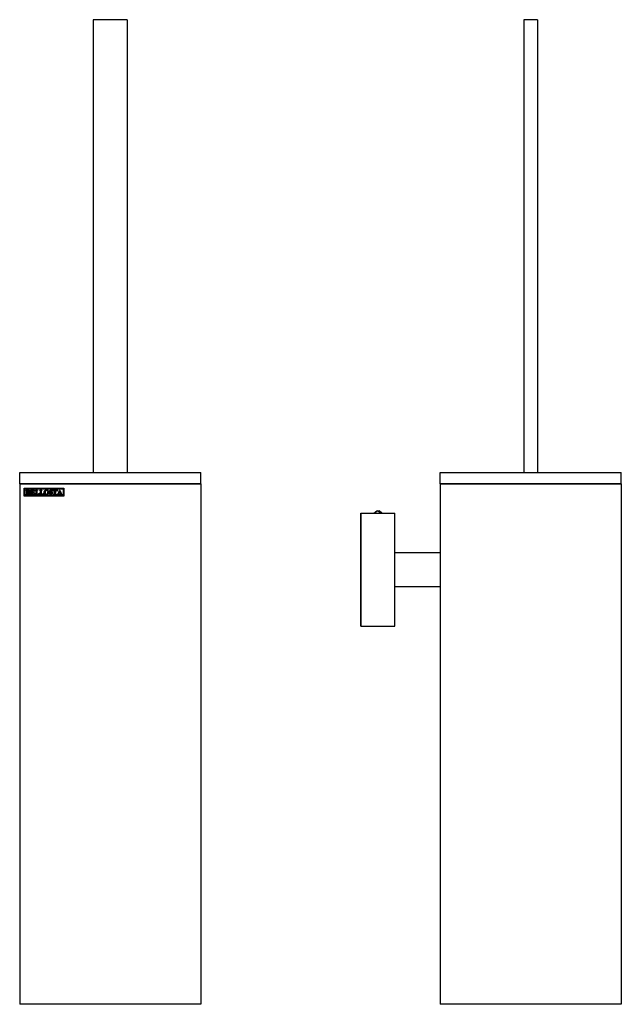
# Model space of a CAD drawing. Units: inches. Extents: x -297 to -20, y -272 to 594.
# Drawn here: x -297 to -32, y 159 to 594 of the extents above; entities that cross this region are included whole.
import ezdxf

# ---------------------------------------------------------------- set-up
doc = ezdxf.new("R2010")
doc.units = ezdxf.units.IN
for name, color, linetype in [('332026', 7, 'Continuous'), ('333001', 7, 'Continuous'), ('335001', 7, 'Continuous'), ('613002', 7, 'Continuous'), ('613018', 7, 'Continuous'), ('613020', 7, 'Continuous'), ('Default', 7, 'Continuous')]:
    doc.layers.add(name, color=color, linetype=linetype)

# ---------------------------------------------------------------- blocks, each defined once
blk = doc.blocks.new('SE2')
at = {"layer": '332026', "color": 7, "linetype": 'Continuous', "ltscale": 25.4}
for p, q in [((-31.71, 389.31), (-111.71, 389.31)), ((-111.71, 389.31), (-111.71, 358.81)), ((-111.71, 389.31), (-111.71, 159.31)), ((-31.71, 389.31), (-31.71, 159.31)), ((-31.71, 386.48), (-31.68, 386.48)), ((-31.68, 386.36), (-31.71, 386.36)), ((-31.71, 385.66), (-31.68, 385.66)), ((-31.71, 385.6), (-31.68, 385.6)), ((-31.68, 385.54), (-31.71, 385.54)), ((-31.71, 384.7), (-31.68, 384.7)), ((-31.71, 384.68), (-31.68, 384.68)), ((-31.68, 384.59), (-31.71, 384.59)), ((-111.71, 343.81), (-111.71, 159.31)), ((-31.71, 159.31), (-111.71, 159.31))]:
    blk.add_line(p, q, dxfattribs=at)
at = {"layer": '333001', "color": 7, "linetype": 'Continuous', "ltscale": 25.4}
for p, q in [((-146.71, 376.36), (-146.71, 326.36)), ((-146.71, 326.36), (-146.71, 376.36)), ((-146.71, 376.36), (-131.71, 376.36)), ((-131.71, 326.36), (-131.71, 376.36)), ((-146.71, 367.41), (-146.71, 335.31)), ((-146.71, 326.36), (-131.71, 326.36))]:
    blk.add_line(p, q, dxfattribs=at)
at = {"layer": '335001', "color": 7, "linetype": 'Continuous', "ltscale": 25.4}
for p, q in [((-140.96, 376.36), (-139.71, 377.36)), ((-140.96, 376.36), (-139.71, 377.36)), ((-139.21, 377.36), (-140.87, 376.36)), ((-139.71, 377.36), (-139.21, 377.36)), ((-139.21, 377.36), (-137.54, 376.36)), ((-139.21, 377.36), (-138.71, 377.36)), ((-137.46, 376.36), (-138.71, 377.36))]:
    blk.add_line(p, q, dxfattribs=at)
at = {"layer": '613002', "color": 7, "linetype": 'Continuous', "ltscale": 25.4}
for p, q in [((-111.71, 358.81), (-131.71, 358.81)), ((-111.71, 343.81), (-131.71, 343.81))]:
    blk.add_line(p, q, dxfattribs=at)
at = {"layer": '613018', "color": 7, "linetype": 'Continuous', "ltscale": 25.4}
for p, q in [((-111.71, 394.31), (-31.71, 394.31)), ((-111.71, 389.31), (-111.71, 394.31)), ((-111.71, 389.31), (-111.71, 394.31)), ((-31.71, 389.31), (-31.71, 394.31)), ((-111.71, 389.31), (-31.71, 389.31))]:
    blk.add_line(p, q, dxfattribs=at)
at = {"layer": '613020', "color": 7, "linetype": 'Continuous', "ltscale": 25.4}
for p, q in [((-68.71, 594.31), (-74.71, 594.31)), ((-74.71, 594.31), (-74.71, 394.31)), ((-74.71, 594.31), (-74.71, 394.31)), ((-68.71, 594.31), (-68.71, 394.31))]:
    blk.add_line(p, q, dxfattribs=at)
blk = doc.blocks.new('SE3')
at = {"layer": '332026', "color": 7, "linetype": 'Continuous', "ltscale": 25.4}
for p, q in [((-217.46, 389.31), (-297.46, 389.31)), ((-297.46, 389.31), (-297.46, 159.31)), ((-297.46, 389.31), (-297.46, 159.31)), ((-295.46, 383.81), (-295.46, 387.31)), ((-295.46, 387.31), (-278.01, 387.31)), ((-278.01, 387.31), (-278.01, 383.81)), ((-278.01, 387.31), (-278.01, 383.81)), ((-217.46, 389.31), (-217.46, 159.31)), ((-278.01, 383.81), (-295.46, 383.81)), ((-295.21, 384.06), (-295.21, 387.06)), ((-295.21, 384.06), (-295.21, 387.06)), ((-295.21, 387.06), (-278.26, 387.06)), ((-278.26, 384.06), (-295.21, 384.06)), ((-294.71, 384.56), (-294.7, 384.68)), ((-294.7, 386.36), (-294.7, 386.46)), ((-292.72, 386.36), (-292.71, 386.48)), ((-292.72, 384.56), (-292.72, 384.66)), ((-291.18, 385.17), (-291.28, 385.17)), ((-284.23, 385.1), (-284.1, 385.1)), ((-283.13, 385.99), (-283.14, 385.99)), ((-283.13, 385.99), (-283.14, 385.99)), ((-282.72, 386.56), (-282.62, 386.56)), ((-281.15, 386.44), (-281.06, 386.46)), ((-280.83, 384.57), (-280.83, 384.67)), ((-279.64, 385.24), (-280.2, 385.24)), ((-279.93, 385.97), (-280.14, 385.4)), ((-279.93, 385.97), (-280.14, 385.4)), ((-279.89, 386.51), (-279.73, 386.51)), ((-278.26, 387.06), (-278.26, 384.06)), ((-217.46, 159.31), (-297.46, 159.31))]:
    blk.add_line(p, q, dxfattribs=at)
for centre, radius, start, end in [((-291.77, 367.17), 17.42, 86.9565, 93.1312), ((-289.67, 372.64), 11.97, 85.685, 94.315), ((-290.02, 392.13), 5.66, 264.7027, 274.802), ((-287.76, 372.62), 11.99, 85.6916, 94.3084)]:
    blk.add_arc(centre, radius, start, end, dxfattribs=at)
for points, knots in [([(-293.38, 385.63), (-293.23, 385.6), (-293.11, 385.54), (-293.04, 385.45), (-292.96, 385.36), (-292.92, 385.26), (-292.92, 385.09), (-292.93, 385.02), (-292.96, 384.95), (-292.97, 384.9), (-293, 384.85), (-293.05, 384.8), (-293.1, 384.74), (-293.16, 384.7), (-293.22, 384.67), (-293.29, 384.64), (-293.37, 384.61), (-293.48, 384.59), (-293.54, 384.58), (-293.62, 384.58), (-293.73, 384.58), (-293.82, 384.58), (-293.9, 384.58), (-293.98, 384.58), (-294.09, 384.59), (-294.22, 384.58), (-294.36, 384.57), (-294.4, 384.57), (-294.52, 384.56), (-294.71, 384.56)], [0, 0, 0, 0, 0.139065, 0.139065, 0.139065, 0.257949, 0.257949, 0.328342, 0.328342, 0.328342, 0.390272, 0.390272, 0.390272, 0.469519, 0.469519, 0.469519, 0.565204, 0.565204, 0.565204, 0.654565, 0.654565, 0.654565, 0.743187, 0.743187, 0.743187, 0.877732, 0.877732, 0.877732, 1, 1, 1, 1]), ([(-294.7, 386.46), (-294.59, 386.47), (-294.48, 386.47), (-294.37, 386.47), (-294.21, 386.47), (-294.05, 386.48), (-293.89, 386.49), (-293.87, 386.49), (-293.85, 386.49), (-293.83, 386.49), (-293.82, 386.49), (-293.81, 386.49), (-293.79, 386.49), (-293.76, 386.49), (-293.72, 386.49), (-293.69, 386.49), (-293.66, 386.49), (-293.63, 386.49), (-293.55, 386.49), (-293.47, 386.48), (-293.38, 386.45), (-293.35, 386.45), (-293.31, 386.43), (-293.26, 386.4), (-293.21, 386.38), (-293.17, 386.35), (-293.13, 386.31), (-293.1, 386.27), (-293.07, 386.23), (-293.05, 386.18), (-293.03, 386.13), (-293.02, 386.08), (-293.02, 385.97), (-293.04, 385.91), (-293.06, 385.86), (-293.09, 385.82), (-293.13, 385.77), (-293.18, 385.73), (-293.21, 385.71), (-293.28, 385.68), (-293.38, 385.63)], [0, 0, 0, 0, 0.132666, 0.132666, 0.132666, 0.326516, 0.326516, 0.326516, 0.34959, 0.34959, 0.34959, 0.373898, 0.373898, 0.395167, 0.395167, 0.395167, 0.432654, 0.432654, 0.432654, 0.531853, 0.531853, 0.531853, 0.584424, 0.584424, 0.584424, 0.649112, 0.649112, 0.649112, 0.711447, 0.711447, 0.711447, 0.774145, 0.774145, 0.841793, 0.841793, 0.841793, 0.91377, 0.91377, 0.91377, 1, 1, 1, 1]), ([(-294.47, 386.32), (-294.48, 386.33), (-294.51, 386.34), (-294.56, 386.34), (-294.57, 386.34), (-294.62, 386.35), (-294.7, 386.36)], [0, 0, 0, 0, 0.389643, 0.389643, 0.389643, 1, 1, 1, 1]), ([(-294.7, 384.68), (-294.68, 384.68), (-294.65, 384.69), (-294.62, 384.69), (-294.56, 384.7), (-294.5, 384.71), (-294.46, 384.73)], [0, 0, 0, 0, 0.354618, 0.354618, 0.354618, 1, 1, 1, 1]), ([(-294.46, 384.73), (-294.45, 384.75), (-294.44, 384.77), (-294.44, 384.79), (-294.42, 384.85), (-294.42, 384.93), (-294.42, 385.04), (-294.42, 385.24), (-294.43, 385.45), (-294.43, 385.66), (-294.43, 385.73), (-294.43, 385.9), (-294.44, 386.17), (-294.44, 386.25), (-294.44, 386.29), (-294.46, 386.31), (-294.46, 386.32), (-294.47, 386.32)], [0, 0, 0, 0, 0.04386, 0.04386, 0.04386, 0.19512, 0.19512, 0.19512, 0.585235, 0.585235, 0.585235, 0.901314, 0.901314, 0.901314, 0.975329, 0.975329, 1, 1, 1, 1]), ([(-294.02, 385.68), (-293.98, 385.67), (-293.94, 385.66), (-293.74, 385.66), (-293.62, 385.69), (-293.47, 385.8), (-293.43, 385.89), (-293.43, 386.12), (-293.47, 386.2), (-293.54, 386.26), (-293.61, 386.33), (-293.72, 386.36), (-293.91, 386.36), (-293.96, 386.35), (-294.03, 386.34)], [0, 0, 0, 0, 0.079824, 0.079824, 0.302036, 0.302036, 0.524249, 0.524249, 0.677906, 0.677906, 0.677906, 0.927591, 0.927591, 1, 1, 1, 1]), ([(-294.03, 386.34), (-294.03, 386.32), (-294.03, 386.29), (-294.03, 386.25), (-294.02, 386.16), (-294.02, 386.05), (-294.02, 385.89), (-294.02, 385.85), (-294.02, 385.81), (-294.02, 385.77), (-294.02, 385.75), (-294.02, 385.72), (-294.02, 385.68)], [0, 0, 0, 0, 0.146262, 0.146262, 0.146262, 0.670977, 0.670977, 0.670977, 0.855924, 0.855924, 0.855924, 1, 1, 1, 1]), ([(-294.03, 386.34), (-294.03, 386.32), (-294.03, 386.29), (-294.03, 386.25), (-294.02, 386.16), (-294.02, 386.05), (-294.02, 385.89), (-294.02, 385.85), (-294.02, 385.81), (-294.02, 385.77), (-294.02, 385.75), (-294.02, 385.72), (-294.02, 385.68)], [0, 0, 0, 0, 0.146262, 0.146262, 0.146262, 0.670977, 0.670977, 0.670977, 0.855924, 0.855924, 0.855924, 1, 1, 1, 1]), ([(-294, 384.74), (-293.94, 384.71), (-293.88, 384.7), (-293.71, 384.7), (-293.62, 384.71), (-293.55, 384.75), (-293.48, 384.78), (-293.43, 384.83), (-293.4, 384.89), (-293.36, 384.95), (-293.35, 385.03), (-293.35, 385.21), (-293.36, 385.29), (-293.4, 385.34), (-293.45, 385.42), (-293.51, 385.48), (-293.58, 385.5), (-293.65, 385.53), (-293.75, 385.54), (-293.95, 385.54), (-294, 385.54), (-294.02, 385.53)], [0, 0, 0, 0, 0.08492, 0.08492, 0.252582, 0.252582, 0.252582, 0.368755, 0.368755, 0.368755, 0.494893, 0.494893, 0.624973, 0.624973, 0.624973, 0.756968, 0.756968, 0.756968, 0.925355, 0.925355, 1, 1, 1, 1]), ([(-294.02, 385.53), (-294.02, 385.47), (-294.02, 385.41), (-294.02, 385.35), (-294.02, 385.28), (-294.02, 385.2), (-294.02, 385.13), (-294.02, 385.02), (-294.02, 384.9), (-294.02, 384.79), (-294.02, 384.78), (-294.01, 384.76), (-294, 384.74)], [0, 0, 0, 0, 0.228508, 0.228508, 0.228508, 0.502026, 0.502026, 0.502026, 0.926708, 0.926708, 0.926708, 1, 1, 1, 1]), ([(-294.02, 385.53), (-294.02, 385.47), (-294.02, 385.41), (-294.02, 385.35), (-294.02, 385.28), (-294.02, 385.2), (-294.02, 385.13), (-294.02, 385.02), (-294.02, 384.9), (-294.02, 384.79), (-294.02, 384.78), (-294.01, 384.76), (-294, 384.74)], [0, 0, 0, 0, 0.228508, 0.228508, 0.228508, 0.502026, 0.502026, 0.502026, 0.926708, 0.926708, 0.926708, 1, 1, 1, 1]), ([(-292.4, 386.3), (-292.41, 386.31), (-292.43, 386.32), (-292.45, 386.32), (-292.46, 386.32), (-292.47, 386.33), (-292.49, 386.33), (-292.55, 386.34), (-292.6, 386.35), (-292.65, 386.35), (-292.67, 386.35), (-292.69, 386.35), (-292.72, 386.36)], [0, 0, 0, 0, 0.150913, 0.150913, 0.150913, 0.292103, 0.292103, 0.292103, 0.797883, 0.797883, 0.797883, 1, 1, 1, 1]), ([(-292.72, 384.66), (-292.7, 384.67), (-292.66, 384.68), (-292.6, 384.68), (-292.5, 384.7), (-292.43, 384.71), (-292.39, 384.73)], [0, 0, 0, 0, 0.343376, 0.343376, 0.343376, 1, 1, 1, 1]), ([(-292.71, 386.48), (-292.65, 386.47), (-292.6, 386.47), (-292.56, 386.46), (-292.49, 386.45), (-292.4, 386.45), (-292.26, 386.45), (-292.17, 386.45), (-292.02, 386.46), (-291.8, 386.46), (-291.61, 386.47), (-291.43, 386.47), (-291.34, 386.47), (-291.25, 386.47), (-291.16, 386.47), (-291.1, 386.47), (-291.01, 386.46), (-290.9, 386.45)], [0, 0, 0, 0, 0.08031, 0.08031, 0.08031, 0.303771, 0.303771, 0.379308, 0.379308, 0.379308, 0.706385, 0.706385, 0.706385, 0.853673, 0.853673, 0.853673, 1, 1, 1, 1]), ([(-292.39, 384.73), (-292.38, 384.76), (-292.38, 384.79), (-292.38, 384.85), (-292.38, 384.88), (-292.38, 384.92), (-292.38, 384.94), (-292.38, 384.95), (-292.38, 384.97), (-292.37, 385.15), (-292.38, 385.34), (-292.38, 385.52), (-292.38, 385.58), (-292.38, 385.63), (-292.38, 385.69), (-292.38, 385.77), (-292.38, 385.85), (-292.39, 385.92), (-292.39, 385.98), (-292.39, 386.03), (-292.39, 386.09), (-292.38, 386.15), (-292.4, 386.21), (-292.4, 386.27), (-292.4, 386.28), (-292.4, 386.29), (-292.4, 386.3)], [0, 0, 0, 0, 0.08872, 0.08872, 0.124208, 0.124208, 0.124208, 0.152457, 0.152457, 0.152457, 0.504875, 0.504875, 0.504875, 0.60959, 0.60959, 0.60959, 0.759, 0.759, 0.759, 0.864635, 0.864635, 0.864635, 0.980772, 0.980772, 0.980772, 1, 1, 1, 1]), ([(-291.26, 386.32), (-291.27, 386.32), (-291.3, 386.32), (-291.35, 386.33), (-291.44, 386.33), (-291.54, 386.34), (-291.77, 386.34), (-291.88, 386.34), (-291.97, 386.33)], [0, 0, 0, 0, 0.128058, 0.128058, 0.128058, 0.533483, 0.533483, 1, 1, 1, 1]), ([(-291.97, 386.33), (-291.97, 386.31), (-291.97, 386.21), (-291.97, 386.04), (-291.97, 385.96), (-291.97, 385.88), (-291.97, 385.79), (-291.97, 385.73), (-291.97, 385.67), (-291.97, 385.61)], [0, 0, 0, 0, 0.401603, 0.401603, 0.401603, 0.743554, 0.743554, 0.743554, 1, 1, 1, 1]), ([(-291.97, 386.33), (-291.97, 386.31), (-291.97, 386.21), (-291.97, 386.04), (-291.97, 385.96), (-291.97, 385.88), (-291.97, 385.79), (-291.97, 385.73), (-291.97, 385.67), (-291.97, 385.61)], [0, 0, 0, 0, 0.401603, 0.401603, 0.401603, 0.743554, 0.743554, 0.743554, 1, 1, 1, 1]), ([(-291.97, 385.61), (-291.95, 385.61), (-291.92, 385.6), (-291.73, 385.6), (-291.61, 385.61), (-291.53, 385.61), (-291.46, 385.62), (-291.41, 385.63), (-291.39, 385.64), (-291.38, 385.66), (-291.36, 385.68), (-291.35, 385.71), (-291.34, 385.73), (-291.32, 385.8), (-291.3, 385.92)], [0, 0, 0, 0, 0.044504, 0.044504, 0.496956, 0.496956, 0.496956, 0.657653, 0.657653, 0.657653, 0.748773, 0.748773, 0.748773, 1, 1, 1, 1]), ([(-291.28, 385.17), (-291.29, 385.18), (-291.29, 385.22), (-291.3, 385.26), (-291.33, 385.36), (-291.34, 385.41), (-291.36, 385.44), (-291.37, 385.45), (-291.39, 385.47), (-291.42, 385.48), (-291.44, 385.48), (-291.51, 385.49), (-291.78, 385.49), (-291.9, 385.48), (-291.97, 385.47)], [0, 0, 0, 0, 0.109157, 0.109157, 0.109157, 0.308789, 0.308789, 0.308789, 0.388901, 0.388901, 0.388901, 0.670455, 0.670455, 1, 1, 1, 1]), ([(-291.97, 385.47), (-291.97, 385.45), (-291.97, 385.43), (-291.97, 385.31), (-291.97, 385.21), (-291.97, 385.13), (-291.97, 385.03), (-291.97, 384.92), (-291.97, 384.81), (-291.97, 384.78), (-291.96, 384.75), (-291.93, 384.74), (-291.89, 384.72), (-291.77, 384.71), (-291.42, 384.71), (-291.31, 384.72), (-291.21, 384.74), (-291.15, 384.75), (-291.09, 384.78), (-291.04, 384.84), (-290.97, 384.9), (-290.92, 385), (-290.87, 385.11)], [0, 0, 0, 0, 0.009796, 0.009796, 0.17045, 0.17045, 0.17045, 0.329441, 0.329441, 0.329441, 0.374508, 0.374508, 0.374508, 0.591195, 0.591195, 0.735148, 0.735148, 0.735148, 0.836973, 0.836973, 0.836973, 1, 1, 1, 1]), ([(-291.3, 385.92), (-291.29, 385.92), (-291.28, 385.92), (-291.28, 385.93), (-291.25, 385.93), (-291.22, 385.93), (-291.19, 385.93)], [0, 0, 0, 0, 0.192123, 0.192123, 0.192123, 1, 1, 1, 1]), ([(-291.19, 385.93), (-291.19, 385.84), (-291.18, 385.77), (-291.18, 385.62), (-291.19, 385.56), (-291.19, 385.53), (-291.19, 385.5), (-291.19, 385.47), (-291.19, 385.43), (-291.19, 385.39), (-291.18, 385.33), (-291.18, 385.27), (-291.18, 385.23), (-291.18, 385.2), (-291.18, 385.19), (-291.18, 385.18), (-291.18, 385.17)], [0, 0, 0, 0, 0.161702, 0.161702, 0.525531, 0.525531, 0.525531, 0.620879, 0.620879, 0.78557, 0.78557, 0.78557, 0.958274, 0.958274, 0.958274, 1, 1, 1, 1]), ([(-291.01, 386.07), (-291.03, 386.1), (-291.05, 386.14), (-291.07, 386.17), (-291.1, 386.21), (-291.13, 386.26), (-291.17, 386.31)], [0, 0, 0, 0, 0.419502, 0.419502, 0.419502, 1, 1, 1, 1]), ([(-290.87, 385.98), (-290.89, 385.98), (-290.91, 385.98), (-290.93, 385.98), (-290.94, 385.97), (-290.95, 385.98), (-290.98, 385.98)], [0, 0, 0, 0, 0.552427, 0.552427, 0.552427, 1, 1, 1, 1]), ([(-290.9, 386.45), (-290.88, 386.43), (-290.87, 386.4), (-290.87, 386.37), (-290.87, 386.27), (-290.87, 386.17), (-290.87, 386.07), (-290.87, 386.05), (-290.87, 386.03), (-290.87, 386.01), (-290.87, 386), (-290.87, 385.99), (-290.87, 385.98)], [0, 0, 0, 0, 0.179389, 0.179389, 0.179389, 0.815724, 0.815724, 0.815724, 0.94255, 0.94255, 0.94255, 1, 1, 1, 1]), ([(-290.9, 386.45), (-290.88, 386.43), (-290.87, 386.4), (-290.87, 386.37), (-290.87, 386.27), (-290.87, 386.17), (-290.87, 386.07), (-290.87, 386.05), (-290.87, 386.03), (-290.87, 386.01), (-290.87, 386), (-290.87, 385.99), (-290.87, 385.98)], [0, 0, 0, 0, 0.179389, 0.179389, 0.179389, 0.815724, 0.815724, 0.815724, 0.94255, 0.94255, 0.94255, 1, 1, 1, 1]), ([(-290.87, 385.11), (-290.84, 385.12), (-290.82, 385.12), (-290.78, 385.12), (-290.77, 385.12), (-290.75, 385.12)], [0, 0, 0, 0, 0.636364, 0.636364, 1, 1, 1, 1]), ([(-290.75, 385.12), (-290.75, 385.09), (-290.75, 385.07), (-290.75, 385.06), (-290.76, 385.04), (-290.76, 385.03), (-290.78, 384.92), (-290.8, 384.83), (-290.82, 384.73), (-290.83, 384.68), (-290.83, 384.62), (-290.84, 384.57)], [0, 0, 0, 0, 0.11338, 0.11338, 0.11338, 0.191706, 0.191706, 0.697297, 0.697297, 0.697297, 1, 1, 1, 1]), ([(-290.75, 385.12), (-290.75, 385.09), (-290.75, 385.07), (-290.75, 385.06), (-290.76, 385.04), (-290.76, 385.03), (-290.78, 384.92), (-290.8, 384.83), (-290.82, 384.73), (-290.83, 384.68), (-290.83, 384.62), (-290.84, 384.57)], [0, 0, 0, 0, 0.11338, 0.11338, 0.11338, 0.191706, 0.191706, 0.697297, 0.697297, 0.697297, 1, 1, 1, 1]), ([(-290.57, 384.69), (-290.54, 384.7), (-290.49, 384.71), (-290.44, 384.72), (-290.38, 384.73), (-290.35, 384.73), (-290.34, 384.73), (-290.3, 384.73), (-290.28, 384.74), (-290.26, 384.75)], [0, 0, 0, 0, 0.427187, 0.427187, 0.427187, 0.741195, 0.741195, 0.741195, 1, 1, 1, 1]), ([(-290.57, 384.58), (-290.57, 384.59), (-290.57, 384.6), (-290.57, 384.64), (-290.57, 384.67), (-290.57, 384.69)], [0, 0, 0, 0, 0.151515, 0.151515, 1, 1, 1, 1]), ([(-290.54, 386.39), (-290.54, 386.42), (-290.54, 386.44), (-290.54, 386.46), (-290.54, 386.47), (-290.54, 386.49)], [0, 0, 0, 0, 0.666667, 0.666667, 1, 1, 1, 1]), ([(-290.26, 384.75), (-290.26, 384.77), (-290.26, 384.79), (-290.26, 384.81), (-290.26, 384.87), (-290.26, 384.93), (-290.26, 385), (-290.26, 385.06), (-290.25, 385.12), (-290.25, 385.19), (-290.25, 385.23), (-290.25, 385.27), (-290.25, 385.31), (-290.25, 385.36), (-290.25, 385.41), (-290.25, 385.46), (-290.25, 385.51), (-290.25, 385.56), (-290.25, 385.61), (-290.25, 385.72), (-290.25, 385.83), (-290.24, 385.94), (-290.24, 385.99), (-290.24, 386.04), (-290.24, 386.09), (-290.24, 386.09), (-290.24, 386.1), (-290.24, 386.11), (-290.24, 386.21), (-290.26, 386.27), (-290.27, 386.29), (-290.3, 386.3), (-290.35, 386.32), (-290.35, 386.32), (-290.37, 386.33), (-290.4, 386.34), (-290.43, 386.35), (-290.45, 386.36), (-290.47, 386.36), (-290.5, 386.37), (-290.53, 386.38), (-290.54, 386.39)], [0, 0, 0, 0, 0.032489, 0.032489, 0.032489, 0.135779, 0.135779, 0.135779, 0.240013, 0.240013, 0.240013, 0.307311, 0.307311, 0.307311, 0.385555, 0.385555, 0.385555, 0.469291, 0.469291, 0.469291, 0.648521, 0.648521, 0.648521, 0.729113, 0.729113, 0.729113, 0.740849, 0.740849, 0.740849, 0.813354, 0.813354, 0.885859, 0.885859, 0.885859, 0.918555, 0.918555, 0.918555, 0.957206, 0.957206, 0.957206, 1, 1, 1, 1]), ([(-289.83, 386.28), (-289.83, 386.27), (-289.83, 386.26), (-289.83, 386.24), (-289.83, 386.21), (-289.84, 386.18), (-289.84, 386.15), (-289.84, 386.14), (-289.84, 386.12), (-289.84, 386.11), (-289.84, 386.1), (-289.84, 386.07), (-289.84, 386.03), (-289.84, 386.01), (-289.84, 386), (-289.84, 385.97), (-289.84, 385.95), (-289.84, 385.91), (-289.84, 385.85), (-289.84, 385.8), (-289.84, 385.7), (-289.84, 385.64), (-289.84, 385.58), (-289.84, 385.55), (-289.84, 385.52), (-289.84, 385.48), (-289.84, 385.25), (-289.85, 385.02), (-289.85, 384.78), (-289.85, 384.75), (-289.84, 384.73), (-289.83, 384.73)], [0, 0, 0, 0, 0.026645, 0.026645, 0.026645, 0.085529, 0.085529, 0.085529, 0.113079, 0.113079, 0.113079, 0.165455, 0.165455, 0.165455, 0.197164, 0.197164, 0.240764, 0.240764, 0.240764, 0.339986, 0.339986, 0.452012, 0.452012, 0.452012, 0.513567, 0.513567, 0.513567, 0.959845, 0.959845, 0.959845, 1, 1, 1, 1]), ([(-289.83, 386.28), (-289.83, 386.27), (-289.83, 386.26), (-289.83, 386.24), (-289.83, 386.21), (-289.84, 386.18), (-289.84, 386.15), (-289.84, 386.14), (-289.84, 386.12), (-289.84, 386.11), (-289.84, 386.1), (-289.84, 386.07), (-289.84, 386.03), (-289.84, 386.01), (-289.84, 386), (-289.84, 385.97), (-289.84, 385.95), (-289.84, 385.91), (-289.84, 385.85), (-289.84, 385.8), (-289.84, 385.7), (-289.84, 385.64), (-289.84, 385.58), (-289.84, 385.55), (-289.84, 385.52), (-289.84, 385.48), (-289.84, 385.25), (-289.85, 385.02), (-289.85, 384.78), (-289.85, 384.75), (-289.84, 384.73), (-289.83, 384.73)], [0, 0, 0, 0, 0.026645, 0.026645, 0.026645, 0.085529, 0.085529, 0.085529, 0.113079, 0.113079, 0.113079, 0.165455, 0.165455, 0.165455, 0.197164, 0.197164, 0.240764, 0.240764, 0.240764, 0.339986, 0.339986, 0.452012, 0.452012, 0.452012, 0.513567, 0.513567, 0.513567, 0.959845, 0.959845, 0.959845, 1, 1, 1, 1]), ([(-289.83, 384.73), (-289.79, 384.72), (-289.74, 384.72), (-289.69, 384.72), (-289.66, 384.72), (-289.63, 384.72), (-289.6, 384.72), (-289.57, 384.72), (-289.54, 384.72), (-289.51, 384.72), (-289.35, 384.72), (-289.23, 384.74), (-289.14, 384.77), (-289.07, 384.8), (-289.03, 384.83), (-289, 384.86)], [0, 0, 0, 0, 0.164107, 0.164107, 0.164107, 0.264533, 0.264533, 0.264533, 0.371637, 0.371637, 0.371637, 0.815819, 0.815819, 0.815819, 1, 1, 1, 1]), ([(-289.55, 386.48), (-289.54, 386.47), (-289.53, 386.45), (-289.53, 386.4), (-289.54, 386.39), (-289.55, 386.37), (-289.56, 386.37), (-289.58, 386.36), (-289.62, 386.36), (-289.68, 386.35), (-289.74, 386.33), (-289.8, 386.31)], [0, 0, 0, 0, 0.166796, 0.166796, 0.307256, 0.307256, 0.307256, 0.491862, 0.491862, 0.491862, 1, 1, 1, 1]), ([(-289, 384.86), (-288.97, 384.89), (-288.94, 384.92), (-288.9, 384.99), (-288.88, 385.04), (-288.85, 385.12)], [0, 0, 0, 0, 0.5, 0.5, 1, 1, 1, 1]), ([(-288.85, 385.12), (-288.83, 385.12), (-288.82, 385.12), (-288.8, 385.12), (-288.78, 385.12), (-288.75, 385.12), (-288.72, 385.12)], [0, 0, 0, 0, 0.370101, 0.370101, 0.370101, 1, 1, 1, 1]), ([(-288.72, 385.12), (-288.72, 385.1), (-288.72, 385.09), (-288.72, 385.08), (-288.72, 385.01), (-288.73, 384.88), (-288.75, 384.71), (-288.76, 384.63), (-288.76, 384.59), (-288.77, 384.58)], [0, 0, 0, 0, 0.076505, 0.076505, 0.076505, 0.759218, 0.759218, 0.759218, 1, 1, 1, 1]), ([(-288.72, 385.12), (-288.72, 385.1), (-288.72, 385.09), (-288.72, 385.08), (-288.72, 385.01), (-288.73, 384.88), (-288.75, 384.71), (-288.76, 384.63), (-288.76, 384.59), (-288.77, 384.58)], [0, 0, 0, 0, 0.076505, 0.076505, 0.076505, 0.759218, 0.759218, 0.759218, 1, 1, 1, 1]), ([(-288.66, 384.58), (-288.66, 384.59), (-288.66, 384.6), (-288.66, 384.64), (-288.66, 384.67), (-288.65, 384.69)], [0, 0, 0, 0, 0.151515, 0.151515, 1, 1, 1, 1]), ([(-288.65, 384.69), (-288.62, 384.7), (-288.58, 384.71), (-288.52, 384.72), (-288.47, 384.73), (-288.43, 384.73), (-288.42, 384.73), (-288.39, 384.73), (-288.36, 384.74), (-288.35, 384.75)], [0, 0, 0, 0, 0.422642, 0.422642, 0.422642, 0.741339, 0.741339, 0.741339, 1, 1, 1, 1]), ([(-288.63, 386.39), (-288.63, 386.42), (-288.63, 386.44), (-288.63, 386.46), (-288.63, 386.47), (-288.63, 386.49)], [0, 0, 0, 0, 0.666667, 0.666667, 1, 1, 1, 1]), ([(-288.63, 386.49), (-288.62, 386.49), (-288.61, 386.49), (-288.58, 386.49), (-288.49, 386.49), (-288.34, 386.48), (-288.27, 386.48), (-288.2, 386.48), (-288.13, 386.48), (-288.08, 386.48), (-288.03, 386.48), (-287.98, 386.48), (-287.91, 386.48), (-287.82, 386.48), (-287.72, 386.49), (-287.68, 386.49), (-287.67, 386.49), (-287.65, 386.49), (-287.64, 386.49), (-287.63, 386.48), (-287.62, 386.47), (-287.62, 386.45), (-287.62, 386.4), (-287.62, 386.39), (-287.64, 386.37)], [0, 0, 0, 0, 0.077922, 0.077922, 0.256029, 0.256029, 0.256029, 0.44516, 0.44516, 0.44516, 0.5841, 0.5841, 0.5841, 0.818506, 0.818506, 0.818506, 0.841058, 0.841058, 0.897438, 0.897438, 0.897438, 0.953115, 0.953115, 1, 1, 1, 1]), ([(-288.35, 386.28), (-288.35, 386.29), (-288.38, 386.3), (-288.43, 386.32), (-288.44, 386.32), (-288.45, 386.33), (-288.49, 386.34), (-288.51, 386.35), (-288.53, 386.36), (-288.55, 386.36), (-288.59, 386.37), (-288.61, 386.38), (-288.63, 386.39)], [0, 0, 0, 0, 0.312657, 0.312657, 0.312657, 0.510765, 0.510765, 0.510765, 0.740401, 0.740401, 0.740401, 1, 1, 1, 1]), ([(-288.35, 384.75), (-288.34, 384.77), (-288.34, 384.79), (-288.34, 384.81), (-288.34, 384.87), (-288.34, 384.93), (-288.34, 385), (-288.34, 385.06), (-288.34, 385.12), (-288.33, 385.19), (-288.33, 385.23), (-288.33, 385.27), (-288.33, 385.31), (-288.33, 385.36), (-288.33, 385.41), (-288.33, 385.46), (-288.33, 385.51), (-288.33, 385.56), (-288.33, 385.61), (-288.34, 385.72), (-288.33, 385.83), (-288.33, 385.94), (-288.33, 385.99), (-288.33, 386.04), (-288.33, 386.09), (-288.33, 386.09), (-288.33, 386.1), (-288.33, 386.11), (-288.33, 386.21), (-288.34, 386.27), (-288.35, 386.28)], [0, 0, 0, 0, 0.03894, 0.03894, 0.03894, 0.162738, 0.162738, 0.162738, 0.287667, 0.287667, 0.287667, 0.368328, 0.368328, 0.368328, 0.462107, 0.462107, 0.462107, 0.562468, 0.562468, 0.562468, 0.777261, 0.777261, 0.777261, 0.873853, 0.873853, 0.873853, 0.887919, 0.887919, 0.887919, 1, 1, 1, 1]), ([(-287.92, 386.28), (-287.92, 386.27), (-287.92, 386.26), (-287.92, 386.24), (-287.92, 386.21), (-287.92, 386.18), (-287.92, 386.15), (-287.92, 386.14), (-287.92, 386.12), (-287.92, 386.11), (-287.92, 386.1), (-287.92, 386.07), (-287.92, 386.03), (-287.92, 386.01), (-287.93, 386), (-287.93, 385.97), (-287.92, 385.95), (-287.92, 385.91), (-287.92, 385.85), (-287.92, 385.8), (-287.92, 385.7), (-287.92, 385.64), (-287.93, 385.58), (-287.93, 385.55), (-287.93, 385.52), (-287.93, 385.48), (-287.93, 385.25), (-287.93, 385.02), (-287.94, 384.78), (-287.94, 384.75), (-287.93, 384.73), (-287.92, 384.73)], [0, 0, 0, 0, 0.026636, 0.026636, 0.026636, 0.08545, 0.08545, 0.08545, 0.11299, 0.11299, 0.11299, 0.165349, 0.165349, 0.165349, 0.197054, 0.197054, 0.24065, 0.24065, 0.24065, 0.339858, 0.339858, 0.451868, 0.451868, 0.451868, 0.513381, 0.513381, 0.513381, 0.959531, 0.959531, 0.959531, 1, 1, 1, 1]), ([(-287.92, 386.28), (-287.92, 386.27), (-287.92, 386.26), (-287.92, 386.24), (-287.92, 386.21), (-287.92, 386.18), (-287.92, 386.15), (-287.92, 386.14), (-287.92, 386.12), (-287.92, 386.11), (-287.92, 386.1), (-287.92, 386.07), (-287.92, 386.03), (-287.92, 386.01), (-287.93, 386), (-287.93, 385.97), (-287.92, 385.95), (-287.92, 385.91), (-287.92, 385.85), (-287.92, 385.8), (-287.92, 385.7), (-287.92, 385.64), (-287.93, 385.58), (-287.93, 385.55), (-287.93, 385.52), (-287.93, 385.48), (-287.93, 385.25), (-287.93, 385.02), (-287.94, 384.78), (-287.94, 384.75), (-287.93, 384.73), (-287.92, 384.73)], [0, 0, 0, 0, 0.026636, 0.026636, 0.026636, 0.08545, 0.08545, 0.08545, 0.11299, 0.11299, 0.11299, 0.165349, 0.165349, 0.165349, 0.197054, 0.197054, 0.24065, 0.24065, 0.24065, 0.339858, 0.339858, 0.451868, 0.451868, 0.451868, 0.513381, 0.513381, 0.513381, 0.959531, 0.959531, 0.959531, 1, 1, 1, 1]), ([(-287.92, 384.73), (-287.87, 384.72), (-287.82, 384.72), (-287.78, 384.72), (-287.75, 384.72), (-287.72, 384.72), (-287.69, 384.72), (-287.66, 384.72), (-287.63, 384.72), (-287.6, 384.72), (-287.44, 384.72), (-287.31, 384.74), (-287.22, 384.77), (-287.15, 384.8), (-287.11, 384.83), (-287.09, 384.86)], [0, 0, 0, 0, 0.162637, 0.162637, 0.162637, 0.264863, 0.264863, 0.264863, 0.372099, 0.372099, 0.372099, 0.816795, 0.816795, 0.816795, 1, 1, 1, 1]), ([(-287.64, 386.37), (-287.64, 386.37), (-287.66, 386.36), (-287.7, 386.36), (-287.76, 386.35), (-287.82, 386.33), (-287.88, 386.31)], [0, 0, 0, 0, 0.268159, 0.268159, 0.268159, 1, 1, 1, 1]), ([(-287.64, 386.37), (-287.64, 386.37), (-287.66, 386.36), (-287.7, 386.36), (-287.76, 386.35), (-287.82, 386.33), (-287.88, 386.31)], [0, 0, 0, 0, 0.268159, 0.268159, 0.268159, 1, 1, 1, 1]), ([(-287.09, 384.86), (-287.05, 384.89), (-287.03, 384.92), (-287.01, 384.95), (-286.99, 384.99), (-286.96, 385.04), (-286.94, 385.12)], [0, 0, 0, 0, 0.405921, 0.405921, 0.405921, 1, 1, 1, 1]), ([(-286.94, 385.12), (-286.92, 385.12), (-286.9, 385.12), (-286.89, 385.12), (-286.86, 385.12), (-286.84, 385.12), (-286.81, 385.12)], [0, 0, 0, 0, 0.370095, 0.370095, 0.370095, 1, 1, 1, 1]), ([(-286.81, 385.12), (-286.81, 385.1), (-286.81, 385.09), (-286.81, 385.08), (-286.81, 385.01), (-286.82, 384.88), (-286.83, 384.71), (-286.84, 384.63), (-286.85, 384.59), (-286.85, 384.58)], [0, 0, 0, 0, 0.076484, 0.076484, 0.076484, 0.75878, 0.75878, 0.75878, 1, 1, 1, 1]), ([(-286.81, 385.12), (-286.81, 385.1), (-286.81, 385.09), (-286.81, 385.08), (-286.81, 385.01), (-286.82, 384.88), (-286.83, 384.71), (-286.84, 384.63), (-286.85, 384.59), (-286.85, 384.58)], [0, 0, 0, 0, 0.076484, 0.076484, 0.076484, 0.75878, 0.75878, 0.75878, 1, 1, 1, 1]), ([(-286.67, 385.55), (-286.67, 385.67), (-286.65, 385.79), (-286.6, 385.92), (-286.56, 386), (-286.52, 386.09), (-286.39, 386.23), (-286.31, 386.3), (-286.13, 386.41), (-286.03, 386.46), (-285.94, 386.48), (-285.84, 386.5), (-285.73, 386.52), (-285.41, 386.52), (-285.23, 386.48), (-285.08, 386.4), (-284.93, 386.32), (-284.81, 386.22), (-284.73, 386.09), (-284.61, 385.92), (-284.56, 385.74), (-284.56, 385.28), (-284.65, 385.04), (-284.84, 384.84), (-285.03, 384.64), (-285.29, 384.54), (-285.71, 384.54), (-285.79, 384.55), (-285.86, 384.56), (-285.92, 384.57), (-285.97, 384.58), (-286.01, 384.59), (-286.08, 384.62), (-286.12, 384.63), (-286.13, 384.63)], [0, 0, 0, 0, 0.070119, 0.070119, 0.070119, 0.12603, 0.12603, 0.181941, 0.181941, 0.237852, 0.237852, 0.237852, 0.298074, 0.298074, 0.401105, 0.401105, 0.401105, 0.489857, 0.489857, 0.489857, 0.591609, 0.591609, 0.742672, 0.742672, 0.742672, 0.907128, 0.907128, 0.947718, 0.947718, 0.947718, 0.975469, 0.975469, 0.975469, 1, 1, 1, 1]), ([(-286.13, 384.63), (-286.24, 384.7), (-286.32, 384.76), (-286.39, 384.82), (-286.45, 384.89), (-286.51, 384.96), (-286.55, 385.04), (-286.58, 385.08), (-286.61, 385.16), (-286.64, 385.28), (-286.66, 385.36), (-286.67, 385.45), (-286.67, 385.55)], [0, 0, 0, 0, 0.285646, 0.285646, 0.285646, 0.529113, 0.529113, 0.529113, 0.76151, 0.76151, 0.76151, 1, 1, 1, 1]), ([(-285.67, 386.37), (-285.75, 386.37), (-285.83, 386.35), (-285.9, 386.31), (-285.96, 386.27), (-286.01, 386.23), (-286.04, 386.18), (-286.1, 386.1), (-286.14, 386.01), (-286.16, 385.91), (-286.19, 385.82), (-286.2, 385.7), (-286.2, 385.48), (-286.19, 385.41), (-286.19, 385.38), (-286.18, 385.37), (-286.18, 385.35), (-286.18, 385.32), (-286.17, 385.24), (-286.16, 385.19), (-286.15, 385.16), (-286.1, 385.03), (-286.07, 384.96), (-286.06, 384.93), (-286.03, 384.88), (-285.98, 384.83), (-285.93, 384.78), (-285.9, 384.75), (-285.85, 384.73), (-285.74, 384.69), (-285.69, 384.68), (-285.53, 384.68), (-285.43, 384.7), (-285.25, 384.8), (-285.17, 384.88), (-285.06, 385.12), (-285.04, 385.28), (-285.04, 385.55), (-285.04, 385.65), (-285.05, 385.79)], [0, 0, 0, 0, 0.064236, 0.064236, 0.064236, 0.118166, 0.118166, 0.118166, 0.197945, 0.197945, 0.197945, 0.287791, 0.287791, 0.343009, 0.343009, 0.343009, 0.359462, 0.359462, 0.359462, 0.403315, 0.403315, 0.403315, 0.470414, 0.470414, 0.470414, 0.524233, 0.524233, 0.524233, 0.581039, 0.581039, 0.637844, 0.637844, 0.744172, 0.744172, 0.850501, 0.850501, 0.956829, 0.956829, 1, 1, 1, 1]), ([(-285.05, 385.79), (-285.05, 385.8), (-285.06, 385.81), (-285.06, 385.82), (-285.06, 385.82), (-285.07, 385.84), (-285.07, 385.88), (-285.1, 386.04), (-285.18, 386.16), (-285.38, 386.33), (-285.51, 386.37), (-285.67, 386.37)], [0, 0, 0, 0, 0.03007, 0.03007, 0.03007, 0.096179, 0.096179, 0.096179, 0.54809, 0.54809, 1, 1, 1, 1]), ([(-284.1, 385.1), (-284.05, 384.99), (-284.02, 384.92), (-283.98, 384.85), (-283.94, 384.81), (-283.91, 384.78), (-283.87, 384.75), (-283.82, 384.72), (-283.77, 384.71), (-283.72, 384.69), (-283.67, 384.68), (-283.56, 384.68), (-283.5, 384.69), (-283.44, 384.71), (-283.37, 384.74), (-283.32, 384.77), (-283.28, 384.82), (-283.24, 384.88), (-283.22, 384.93), (-283.22, 385.06), (-283.26, 385.13), (-283.32, 385.19), (-283.37, 385.23), (-283.48, 385.28), (-283.66, 385.35), (-283.84, 385.41), (-283.96, 385.47), (-284.03, 385.52), (-284.1, 385.57), (-284.16, 385.63), (-284.2, 385.72), (-284.24, 385.8), (-284.26, 385.88), (-284.26, 386.12), (-284.2, 386.25), (-284.09, 386.36), (-283.98, 386.47), (-283.81, 386.52), (-283.55, 386.52), (-283.48, 386.51), (-283.39, 386.5), (-283.33, 386.48), (-283.26, 386.47), (-283.16, 386.43)], [0, 0, 0, 0, 0.026968, 0.026968, 0.089892, 0.089892, 0.089892, 0.125841, 0.125841, 0.125841, 0.169227, 0.169227, 0.208381, 0.208381, 0.208381, 0.254417, 0.254417, 0.254417, 0.298125, 0.298125, 0.352494, 0.352494, 0.352494, 0.440064, 0.440064, 0.440064, 0.538907, 0.538907, 0.538907, 0.60116, 0.60116, 0.60116, 0.656217, 0.656217, 0.767351, 0.767351, 0.767351, 0.913181, 0.913181, 0.944841, 0.944841, 0.944841, 1, 1, 1, 1]), ([(-284.22, 384.69), (-284.22, 384.69), (-284.22, 384.7), (-284.22, 384.7), (-284.22, 384.71), (-284.23, 384.78), (-284.23, 384.9), (-284.23, 384.97), (-284.23, 385.01), (-284.23, 385.04), (-284.23, 385.06), (-284.23, 385.08), (-284.23, 385.1)], [0, 0, 0, 0, 0.038446, 0.038446, 0.038446, 0.531568, 0.531568, 0.531568, 0.860193, 0.860193, 0.860193, 1, 1, 1, 1]), ([(-283.26, 386), (-283.31, 386.12), (-283.35, 386.21), (-283.39, 386.26), (-283.47, 386.34), (-283.56, 386.38), (-283.75, 386.38), (-283.83, 386.35), (-283.94, 386.25), (-283.97, 386.19), (-283.97, 386.05), (-283.94, 385.99), (-283.89, 385.93), (-283.83, 385.87), (-283.72, 385.82), (-283.54, 385.77), (-283.48, 385.75), (-283.4, 385.72), (-283.23, 385.64), (-283.17, 385.6), (-283.13, 385.55), (-283.07, 385.49), (-283.03, 385.44), (-283, 385.38), (-282.98, 385.32), (-282.97, 385.25), (-282.97, 385.07), (-282.99, 384.98), (-283.02, 384.89), (-283.04, 384.84), (-283.07, 384.8), (-283.11, 384.76), (-283.14, 384.73), (-283.19, 384.69), (-283.25, 384.65), (-283.31, 384.61), (-283.38, 384.58), (-283.51, 384.55), (-283.59, 384.54), (-283.76, 384.54), (-283.85, 384.55), (-283.94, 384.57), (-284, 384.58), (-284.06, 384.6), (-284.12, 384.62), (-284.17, 384.64), (-284.2, 384.65), (-284.21, 384.66)], [0, 0, 0, 0, 0.070865, 0.070865, 0.070865, 0.133234, 0.133234, 0.19209, 0.19209, 0.250945, 0.250945, 0.301722, 0.301722, 0.301722, 0.39606, 0.39606, 0.39606, 0.452156, 0.452156, 0.508251, 0.508251, 0.508251, 0.560005, 0.560005, 0.560005, 0.616688, 0.616688, 0.679135, 0.679135, 0.679135, 0.71799, 0.71799, 0.71799, 0.759719, 0.759719, 0.759719, 0.824669, 0.824669, 0.889618, 0.889618, 0.931435, 0.931435, 0.931435, 0.975702, 0.975702, 0.975702, 1, 1, 1, 1]), ([(-283.14, 385.99), (-283.18, 385.99), (-283.21, 385.99), (-283.25, 385.99), (-283.25, 385.99), (-283.26, 385.99), (-283.26, 386)], [0, 0, 0, 0, 0.859012, 0.859012, 0.859012, 1, 1, 1, 1]), ([(-283.16, 386.43), (-283.15, 386.4), (-283.15, 386.35), (-283.14, 386.28), (-283.12, 386.18), (-283.12, 386.1), (-283.12, 386.03), (-283.12, 386.01), (-283.13, 385.99)], [0, 0, 0, 0, 0.345904, 0.345904, 0.345904, 0.846095, 0.846095, 1, 1, 1, 1]), ([(-282.88, 386.07), (-282.85, 386.13), (-282.8, 386.26), (-282.75, 386.45), (-282.73, 386.5), (-282.72, 386.54), (-282.72, 386.56)], [0, 0, 0, 0, 0.772504, 0.772504, 0.772504, 1, 1, 1, 1]), ([(-282.04, 386.27), (-282.05, 386.27), (-282.05, 386.27), (-282.06, 386.28), (-282.09, 386.28), (-282.19, 386.28), (-282.45, 386.28), (-282.51, 386.27), (-282.55, 386.26), (-282.59, 386.23), (-282.65, 386.16), (-282.74, 386.06), (-282.76, 386.02), (-282.78, 386.01), (-282.79, 386.01)], [0, 0, 0, 0, 0.027203, 0.027203, 0.027203, 0.391055, 0.391055, 0.593194, 0.593194, 0.593194, 0.914324, 0.914324, 0.914324, 1, 1, 1, 1]), ([(-282.62, 386.56), (-282.62, 386.55), (-282.61, 386.54), (-282.61, 386.54), (-282.58, 386.49), (-282.56, 386.46), (-282.55, 386.44)], [0, 0, 0, 0, 0.200668, 0.200668, 0.200668, 1, 1, 1, 1]), ([(-282.55, 386.44), (-282.53, 386.44), (-282.47, 386.44), (-282.27, 386.44), (-282.2, 386.44), (-282.14, 386.44), (-282.13, 386.44), (-282.12, 386.44), (-282.11, 386.44), (-282.05, 386.45), (-281.99, 386.44), (-281.93, 386.45), (-281.82, 386.45), (-281.71, 386.44), (-281.45, 386.44), (-281.3, 386.44), (-281.15, 386.44)], [0, 0, 0, 0, 0.177531, 0.177531, 0.288227, 0.288227, 0.288227, 0.309864, 0.309864, 0.309864, 0.437076, 0.437076, 0.437076, 0.674963, 0.674963, 1, 1, 1, 1]), ([(-282.38, 384.64), (-282.35, 384.67), (-282.31, 384.69), (-282.25, 384.71), (-282.15, 384.73), (-282.08, 384.75), (-282.04, 384.77)], [0, 0, 0, 0, 0.382394, 0.382394, 0.382394, 1, 1, 1, 1]), ([(-282.37, 384.56), (-282.37, 384.58), (-282.37, 384.59), (-282.37, 384.6), (-282.37, 384.61), (-282.37, 384.62), (-282.38, 384.63), (-282.38, 384.64), (-282.38, 384.64), (-282.38, 384.64)], [0, 0, 0, 0, 0.418274, 0.418274, 0.418274, 0.854663, 0.854663, 0.854663, 1, 1, 1, 1]), ([(-281.31, 384.57), (-281.33, 384.56), (-281.34, 384.56), (-281.46, 384.56), (-281.55, 384.57), (-281.62, 384.58), (-281.69, 384.58), (-281.82, 384.59), (-282.03, 384.59), (-282.12, 384.58), (-282.26, 384.57), (-282.32, 384.57), (-282.35, 384.56), (-282.37, 384.56)], [0, 0, 0, 0, 0.036555, 0.036555, 0.292436, 0.292436, 0.292436, 0.816876, 0.816876, 0.897559, 0.897559, 0.897559, 1, 1, 1, 1]), ([(-282.04, 384.77), (-282.03, 384.79), (-282.03, 384.81), (-282.02, 384.85), (-282.01, 384.96), (-282.01, 385.15), (-282.01, 385.41), (-282.01, 385.6), (-282.02, 385.78), (-282.02, 385.97), (-282.02, 386.12), (-282.02, 386.22), (-282.03, 386.25)], [0, 0, 0, 0, 0.052056, 0.052056, 0.052056, 0.43377, 0.43377, 0.43377, 0.810507, 0.810507, 0.810507, 1, 1, 1, 1]), ([(-281.6, 386.28), (-281.6, 386.24), (-281.61, 386.21), (-281.61, 386.18), (-281.61, 385.97), (-281.61, 385.76), (-281.61, 385.55), (-281.61, 385.39), (-281.6, 385.24), (-281.6, 385.08), (-281.6, 385.02), (-281.6, 384.95), (-281.6, 384.89), (-281.6, 384.82), (-281.6, 384.77), (-281.59, 384.74)], [0, 0, 0, 0, 0.061693, 0.061693, 0.061693, 0.471619, 0.471619, 0.471619, 0.775363, 0.775363, 0.775363, 0.899279, 0.899279, 0.899279, 1, 1, 1, 1]), ([(-281.6, 386.28), (-281.6, 386.24), (-281.61, 386.21), (-281.61, 386.18), (-281.61, 385.97), (-281.61, 385.76), (-281.61, 385.55), (-281.61, 385.39), (-281.6, 385.24), (-281.6, 385.08), (-281.6, 385.02), (-281.6, 384.95), (-281.6, 384.89), (-281.6, 384.82), (-281.6, 384.77), (-281.59, 384.74)], [0, 0, 0, 0, 0.061693, 0.061693, 0.061693, 0.471619, 0.471619, 0.471619, 0.775363, 0.775363, 0.775363, 0.899279, 0.899279, 0.899279, 1, 1, 1, 1]), ([(-281, 385.96), (-281.03, 386), (-281.06, 386.06), (-281.09, 386.13), (-281.12, 386.2), (-281.14, 386.24), (-281.15, 386.25), (-281.16, 386.26), (-281.17, 386.27), (-281.19, 386.27), (-281.21, 386.28), (-281.31, 386.28), (-281.53, 386.28), (-281.56, 386.28), (-281.6, 386.28)], [0, 0, 0, 0, 0.23642, 0.23642, 0.23642, 0.408918, 0.408918, 0.408918, 0.469689, 0.469689, 0.469689, 0.93192, 0.93192, 1, 1, 1, 1]), ([(-281.5, 384.72), (-281.49, 384.72), (-281.45, 384.71), (-281.39, 384.69), (-281.36, 384.69), (-281.33, 384.68), (-281.31, 384.67)], [0, 0, 0, 0, 0.578476, 0.578476, 0.578476, 1, 1, 1, 1]), ([(-281.5, 384.72), (-281.49, 384.72), (-281.45, 384.71), (-281.39, 384.69), (-281.36, 384.69), (-281.33, 384.68), (-281.31, 384.67)], [0, 0, 0, 0, 0.578476, 0.578476, 0.578476, 1, 1, 1, 1]), ([(-281.31, 384.67), (-281.3, 384.63), (-281.3, 384.61), (-281.3, 384.59), (-281.3, 384.58), (-281.31, 384.57)], [0, 0, 0, 0, 0.416667, 0.416667, 1, 1, 1, 1]), ([(-281.31, 384.67), (-281.3, 384.63), (-281.3, 384.61), (-281.3, 384.59), (-281.3, 384.58), (-281.31, 384.57)], [0, 0, 0, 0, 0.416667, 0.416667, 1, 1, 1, 1]), ([(-281.06, 386.46), (-281.05, 386.46), (-281.03, 386.49), (-281.02, 386.53), (-281.01, 386.54), (-281.01, 386.55), (-281, 386.56)], [0, 0, 0, 0, 0.67104, 0.67104, 0.67104, 1, 1, 1, 1]), ([(-281, 386.56), (-280.98, 386.56), (-280.96, 386.56), (-280.94, 386.56), (-280.93, 386.56), (-280.91, 386.56), (-280.89, 386.56)], [0, 0, 0, 0, 0.586511, 0.586511, 0.586511, 1, 1, 1, 1]), ([(-280.89, 386.56), (-280.89, 386.5), (-280.89, 386.39), (-280.89, 386.26), (-280.89, 386.21), (-280.89, 386.17), (-280.89, 386.13), (-280.89, 386.1), (-280.89, 386.08), (-280.89, 386.05), (-280.89, 386.03), (-280.89, 386), (-280.9, 385.99)], [0, 0, 0, 0, 0.527014, 0.527014, 0.527014, 0.753241, 0.753241, 0.753241, 0.885023, 0.885023, 0.885023, 1, 1, 1, 1]), ([(-280.89, 386.56), (-280.89, 386.5), (-280.89, 386.39), (-280.89, 386.26), (-280.89, 386.21), (-280.89, 386.17), (-280.89, 386.13), (-280.89, 386.1), (-280.89, 386.08), (-280.89, 386.05), (-280.89, 386.03), (-280.89, 386), (-280.9, 385.99)], [0, 0, 0, 0, 0.527014, 0.527014, 0.527014, 0.753241, 0.753241, 0.753241, 0.885023, 0.885023, 0.885023, 1, 1, 1, 1]), ([(-280.83, 384.67), (-280.81, 384.68), (-280.78, 384.68), (-280.73, 384.69), (-280.66, 384.71), (-280.61, 384.72), (-280.59, 384.73), (-280.58, 384.74), (-280.56, 384.77), (-280.53, 384.82)], [0, 0, 0, 0, 0.284727, 0.284727, 0.284727, 0.695394, 0.695394, 0.695394, 1, 1, 1, 1]), ([(-280.54, 384.6), (-280.56, 384.6), (-280.58, 384.59), (-280.6, 384.59), (-280.67, 384.58), (-280.74, 384.57), (-280.81, 384.57), (-280.82, 384.57), (-280.82, 384.57), (-280.83, 384.57)], [0, 0, 0, 0, 0.210192, 0.210192, 0.210192, 0.908328, 0.908328, 0.908328, 1, 1, 1, 1]), ([(-280.53, 384.82), (-280.43, 385.08), (-280.33, 385.34), (-280.12, 385.9), (-280, 386.21), (-279.89, 386.51)], [0, 0, 0, 0, 0.459878, 0.459878, 1, 1, 1, 1]), ([(-280.2, 385.24), (-280.22, 385.2), (-280.26, 385.08), (-280.33, 384.9), (-280.35, 384.85), (-280.35, 384.81), (-280.35, 384.77), (-280.35, 384.75), (-280.33, 384.74), (-280.31, 384.72), (-280.27, 384.7), (-280.21, 384.7), (-280.2, 384.7), (-280.16, 384.69), (-280.1, 384.68)], [0, 0, 0, 0, 0.470352, 0.470352, 0.470352, 0.562341, 0.562341, 0.689711, 0.689711, 0.689711, 0.864538, 0.864538, 0.864538, 1, 1, 1, 1]), ([(-280.14, 385.4), (-279.91, 385.4), (-279.77, 385.4), (-279.73, 385.4), (-279.72, 385.4), (-279.71, 385.4), (-279.7, 385.4)], [0, 0, 0, 0, 0.915524, 0.915524, 0.915524, 1, 1, 1, 1]), ([(-280.1, 384.68), (-280.1, 384.64), (-280.1, 384.62), (-280.1, 384.59), (-280.1, 384.58), (-280.1, 384.57)], [0, 0, 0, 0, 0.529412, 0.529412, 1, 1, 1, 1]), ([(-280.1, 384.68), (-280.1, 384.64), (-280.1, 384.62), (-280.1, 384.59), (-280.1, 384.58), (-280.1, 384.57)], [0, 0, 0, 0, 0.529412, 0.529412, 1, 1, 1, 1]), ([(-279.7, 385.4), (-279.73, 385.49), (-279.76, 385.59), (-279.86, 385.82), (-279.9, 385.91), (-279.93, 385.97)], [0, 0, 0, 0, 0.5, 0.5, 1, 1, 1, 1]), ([(-279.73, 386.51), (-279.72, 386.51), (-279.72, 386.5), (-279.72, 386.49), (-279.62, 386.29), (-279.55, 386.08), (-279.46, 385.88), (-279.4, 385.75), (-279.35, 385.63), (-279.3, 385.5), (-279.26, 385.38), (-279.22, 385.28), (-279.19, 385.21), (-279.17, 385.16), (-279.14, 385.09), (-279.1, 385), (-279.08, 384.95), (-279.06, 384.89), (-279.02, 384.81), (-279, 384.77), (-278.99, 384.75), (-278.98, 384.74), (-278.96, 384.73), (-278.93, 384.71), (-278.89, 384.71), (-278.85, 384.7), (-278.81, 384.69), (-278.76, 384.68)], [0, 0, 0, 0, 0.013414, 0.013414, 0.013414, 0.319389, 0.319389, 0.319389, 0.508545, 0.508545, 0.508545, 0.656342, 0.656342, 0.656342, 0.760198, 0.760198, 0.760198, 0.855188, 0.855188, 0.855188, 0.895202, 0.895202, 0.895202, 0.937962, 0.937962, 0.937962, 1, 1, 1, 1]), ([(-279.72, 384.67), (-279.66, 384.68), (-279.61, 384.69), (-279.55, 384.71), (-279.5, 384.72), (-279.48, 384.73), (-279.47, 384.74), (-279.46, 384.74), (-279.45, 384.76), (-279.45, 384.78), (-279.46, 384.8), (-279.46, 384.81), (-279.48, 384.86), (-279.5, 384.91), (-279.52, 384.96), (-279.56, 385.05), (-279.6, 385.15), (-279.64, 385.24)], [0, 0, 0, 0, 0.206026, 0.206026, 0.206026, 0.320082, 0.320082, 0.320082, 0.369537, 0.369537, 0.418992, 0.418992, 0.418992, 0.613512, 0.613512, 0.613512, 1, 1, 1, 1]), ([(-278.76, 384.57), (-278.83, 384.57), (-278.91, 384.57), (-279, 384.58), (-279.08, 384.59), (-279.16, 384.59), (-279.31, 384.59), (-279.37, 384.59), (-279.4, 384.59), (-279.48, 384.59), (-279.57, 384.58), (-279.65, 384.57), (-279.67, 384.57), (-279.7, 384.57), (-279.72, 384.57)], [0, 0, 0, 0, 0.248894, 0.248894, 0.248894, 0.445201, 0.445201, 0.666047, 0.666047, 0.666047, 0.925506, 0.925506, 0.925506, 1, 1, 1, 1]), ([(-278.76, 384.68), (-278.76, 384.64), (-278.76, 384.62), (-278.76, 384.6), (-278.76, 384.59), (-278.76, 384.57)], [0, 0, 0, 0, 0.6875, 0.6875, 1, 1, 1, 1])]:
    blk.add_open_spline(points, degree=3, knots=knots, dxfattribs=at)
for points in [[(-291.17, 386.31), (-291.19, 386.31), (-291.22, 386.32), (-291.26, 386.32)], [(-290.98, 385.98), (-290.99, 386), (-291, 386.03), (-291.01, 386.07)], [(-289.82, 386.3), (-289.83, 386.29), (-289.83, 386.29), (-289.83, 386.28)], [(-289.82, 386.3), (-289.83, 386.29), (-289.83, 386.29), (-289.83, 386.28)], [(-289.8, 386.31), (-289.8, 386.31), (-289.81, 386.31), (-289.82, 386.3)], [(-289.8, 386.31), (-289.8, 386.31), (-289.81, 386.31), (-289.82, 386.3)], [(-287.91, 386.3), (-287.91, 386.29), (-287.91, 386.29), (-287.92, 386.28)], [(-287.91, 386.3), (-287.91, 386.29), (-287.91, 386.29), (-287.92, 386.28)], [(-287.88, 386.31), (-287.89, 386.31), (-287.89, 386.31), (-287.91, 386.3)], [(-287.88, 386.31), (-287.89, 386.31), (-287.89, 386.31), (-287.91, 386.3)], [(-284.21, 384.66), (-284.22, 384.66), (-284.22, 384.67), (-284.22, 384.69)], [(-282.79, 386.01), (-282.83, 386.03), (-282.87, 386.05), (-282.88, 386.07)], [(-282.03, 386.25), (-282.03, 386.26), (-282.04, 386.26), (-282.04, 386.27)], [(-281.59, 384.74), (-281.57, 384.73), (-281.54, 384.72), (-281.5, 384.72)], [(-281.59, 384.74), (-281.57, 384.73), (-281.54, 384.72), (-281.5, 384.72)], [(-280.9, 385.99), (-280.94, 385.97), (-280.97, 385.97), (-281, 385.96)], [(-280.1, 384.57), (-280.16, 384.57), (-280.31, 384.58), (-280.54, 384.6)], [(-279.72, 384.57), (-279.72, 384.61), (-279.72, 384.64), (-279.72, 384.67)]]:
    blk.add_open_spline(points, degree=3, dxfattribs=at)
at = {"layer": '613018', "color": 7, "linetype": 'Continuous', "ltscale": 25.4}
for p, q in [((-297.46, 394.31), (-217.46, 394.31)), ((-297.46, 389.31), (-297.46, 394.31)), ((-297.46, 389.31), (-297.46, 394.31)), ((-217.46, 389.31), (-217.46, 394.31)), ((-297.46, 389.31), (-217.46, 389.31))]:
    blk.add_line(p, q, dxfattribs=at)
at = {"layer": '613020', "color": 7, "linetype": 'Continuous', "ltscale": 25.4}
for p, q in [((-249.96, 594.31), (-264.96, 594.31)), ((-264.96, 594.31), (-264.96, 394.31)), ((-264.96, 594.31), (-264.96, 394.31)), ((-249.96, 594.31), (-249.96, 394.31))]:
    blk.add_line(p, q, dxfattribs=at)

msp = doc.modelspace()

# ---------------------------------------------------------------- block references
at = {"layer": 'Default'}
for name in ['SE3', 'SE2']:
    msp.add_blockref(name, (0, 0), dxfattribs=at)

doc.saveas('drawing.dxf')
